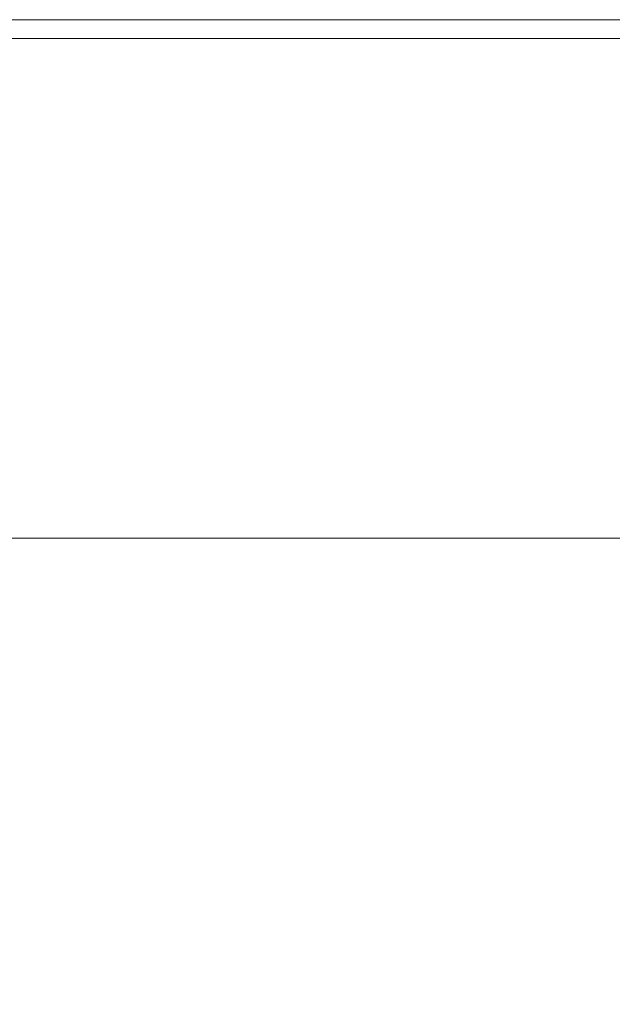
# Model space of a CAD drawing. Extents: x -900 to 900, y -400 to 400.
# Drawn here: x 377 to 461, y 261 to 400 of the extents above; entities that cross this region are included whole.
import ezdxf

# ---------------------------------------------------------------- set-up
doc = ezdxf.new("R2010")
doc.units = 0
doc.header["$LTSCALE"] = 500
doc.header["$MEASUREMENT"] = 0
doc.layers.add('EXC-CERAMIKA', color=7, linetype='Continuous')

msp = doc.modelspace()

# ---------------------------------------------------------------- linework, layer by layer
at = {"layer": 'EXC-CERAMIKA', "lineweight": 0}
for points, invisible_edges in [([(339.54, 400.06, 216.4), (383.58, 400.06, 216.4), (383.58, 400.06, 211.58), (339.54, 400.06, 216.4)], 15), ([(383.58, 400.06, 211.58), (339.54, 400.06, 211.58), (339.54, 400.06, 216.4), (383.58, 400.06, 211.58)], 14), ([(339.54, 400.05, 220.96), (383.58, 400.05, 220.96), (383.58, 400.06, 216.4), (339.54, 400.05, 220.96)], 15), ([(383.58, 400.06, 216.4), (339.54, 400.06, 216.4), (339.54, 400.05, 220.96), (383.58, 400.06, 216.4)], 15), ([(339.54, 400.03, 225.04), (383.58, 400.03, 225.04), (383.58, 400.05, 220.96), (339.54, 400.03, 225.04)], 15), ([(383.58, 400.05, 220.96), (339.54, 400.05, 220.96), (339.54, 400.03, 225.04), (383.58, 400.05, 220.96)], 15), ([(339.54, 399.99, 228.37), (383.58, 399.99, 228.37), (383.58, 400.03, 225.04), (339.54, 399.99, 228.37)], 15), ([(383.58, 400.03, 225.04), (339.54, 400.03, 225.04), (339.54, 399.99, 228.37), (383.58, 400.03, 225.04)], 15), ([(339.54, 399.99, 228.37), (339.54, 399.91, 230.71), (383.58, 399.91, 230.71), (339.54, 399.99, 228.37)], 15), ([(383.58, 399.91, 230.71), (383.58, 399.99, 228.37), (339.54, 399.99, 228.37), (383.58, 399.91, 230.71)], 15), ([(339.54, 399.91, 230.71), (339.54, 399.79, 232.3), (383.58, 399.79, 232.3), (339.54, 399.91, 230.71)], 15), ([(383.58, 399.79, 232.3), (383.58, 399.91, 230.71), (339.54, 399.91, 230.71), (383.58, 399.79, 232.3)], 15), ([(383.58, 399.63, 233.35), (383.58, 399.79, 232.3), (339.54, 399.79, 232.3), (383.58, 399.63, 233.35)], 15), ([(339.54, 399.79, 232.3), (339.54, 399.63, 233.35), (383.58, 399.63, 233.35), (339.54, 399.79, 232.3)], 15), ([(383.59, 399.41, 234.1), (383.58, 399.63, 233.35), (339.54, 399.63, 233.35), (383.59, 399.41, 234.1)], 15), ([(339.54, 399.63, 233.35), (339.54, 399.41, 234.1), (383.59, 399.41, 234.1), (339.54, 399.63, 233.35)], 15), ([(339.54, 399.41, 234.1), (339.55, 399.13, 234.79), (383.59, 399.13, 234.79), (339.54, 399.41, 234.1)], 15), ([(383.59, 399.13, 234.79), (383.59, 399.41, 234.1), (339.54, 399.41, 234.1), (383.59, 399.13, 234.79)], 15), ([(383.58, 400.06, 216.4), (425.07, 400.06, 216.4), (425.07, 400.06, 211.58), (383.58, 400.06, 216.4)], 15), ([(425.07, 400.06, 211.58), (383.58, 400.06, 211.58), (383.58, 400.06, 216.4), (425.07, 400.06, 211.58)], 14), ([(383.58, 400.05, 220.96), (425.07, 400.05, 220.96), (425.07, 400.06, 216.4), (383.58, 400.05, 220.96)], 15), ([(425.07, 400.06, 216.4), (383.58, 400.06, 216.4), (383.58, 400.05, 220.96), (425.07, 400.06, 216.4)], 15), ([(383.58, 400.03, 225.04), (425.07, 400.03, 225.04), (425.07, 400.05, 220.96), (383.58, 400.03, 225.04)], 15), ([(425.07, 400.05, 220.96), (383.58, 400.05, 220.96), (383.58, 400.03, 225.04), (425.07, 400.05, 220.96)], 15), ([(383.58, 399.99, 228.37), (425.07, 399.99, 228.37), (425.07, 400.03, 225.04), (383.58, 399.99, 228.37)], 15), ([(425.07, 400.03, 225.04), (383.58, 400.03, 225.04), (383.58, 399.99, 228.37), (425.07, 400.03, 225.04)], 15), ([(383.58, 399.99, 228.37), (383.58, 399.91, 230.71), (425.07, 399.91, 230.71), (383.58, 399.99, 228.37)], 15), ([(425.07, 399.91, 230.71), (425.07, 399.99, 228.37), (383.58, 399.99, 228.37), (425.07, 399.91, 230.71)], 15), ([(383.58, 399.91, 230.71), (383.58, 399.79, 232.3), (425.07, 399.79, 232.3), (383.58, 399.91, 230.71)], 15), ([(425.07, 399.79, 232.3), (425.07, 399.91, 230.71), (383.58, 399.91, 230.71), (425.07, 399.79, 232.3)], 15), ([(425.08, 399.63, 233.35), (425.07, 399.79, 232.3), (383.58, 399.79, 232.3), (425.08, 399.63, 233.35)], 15), ([(383.58, 399.79, 232.3), (383.58, 399.63, 233.35), (425.08, 399.63, 233.35), (383.58, 399.79, 232.3)], 15), ([(425.08, 399.41, 234.1), (425.08, 399.63, 233.35), (383.58, 399.63, 233.35), (425.08, 399.41, 234.1)], 15), ([(383.58, 399.63, 233.35), (383.59, 399.41, 234.1), (425.08, 399.41, 234.1), (383.58, 399.63, 233.35)], 15), ([(383.59, 399.41, 234.1), (383.59, 399.13, 234.79), (425.09, 399.13, 234.79), (383.59, 399.41, 234.1)], 15), ([(425.09, 399.13, 234.79), (425.08, 399.41, 234.1), (383.59, 399.41, 234.1), (425.09, 399.13, 234.79)], 15), ([(464.61, 400.06, 211.58), (425.07, 400.06, 211.58), (425.07, 400.06, 216.4), (464.61, 400.06, 211.58)], 14), ([(425.07, 400.06, 216.4), (464.61, 400.06, 216.4), (464.61, 400.06, 211.58), (425.07, 400.06, 216.4)], 15), ([(464.61, 400.06, 216.4), (425.07, 400.06, 216.4), (425.07, 400.05, 220.96), (464.61, 400.06, 216.4)], 15), ([(425.07, 400.05, 220.96), (464.61, 400.05, 220.96), (464.61, 400.06, 216.4), (425.07, 400.05, 220.96)], 15), ([(464.61, 400.05, 220.96), (425.07, 400.05, 220.96), (425.07, 400.03, 225.04), (464.61, 400.05, 220.96)], 15), ([(425.07, 400.03, 225.04), (464.62, 400.03, 225.04), (464.61, 400.05, 220.96), (425.07, 400.03, 225.04)], 15), ([(464.62, 400.03, 225.04), (425.07, 400.03, 225.04), (425.07, 399.99, 228.37), (464.62, 400.03, 225.04)], 15), ([(425.07, 399.99, 228.37), (464.62, 399.99, 228.37), (464.62, 400.03, 225.04), (425.07, 399.99, 228.37)], 15), ([(425.07, 399.99, 228.37), (425.07, 399.91, 230.71), (464.62, 399.91, 230.71), (425.07, 399.99, 228.37)], 15), ([(464.62, 399.91, 230.71), (464.62, 399.99, 228.37), (425.07, 399.99, 228.37), (464.62, 399.91, 230.71)], 15), ([(425.07, 399.91, 230.71), (425.07, 399.79, 232.3), (464.62, 399.79, 232.3), (425.07, 399.91, 230.71)], 15), ([(464.62, 399.79, 232.3), (464.62, 399.91, 230.71), (425.07, 399.91, 230.71), (464.62, 399.79, 232.3)], 15), ([(464.63, 399.63, 233.35), (464.62, 399.79, 232.3), (425.07, 399.79, 232.3), (464.63, 399.63, 233.35)], 15), ([(425.07, 399.79, 232.3), (425.08, 399.63, 233.35), (464.63, 399.63, 233.35), (425.07, 399.79, 232.3)], 15), ([(464.64, 399.41, 234.1), (464.63, 399.63, 233.35), (425.08, 399.63, 233.35), (464.64, 399.41, 234.1)], 15), ([(425.08, 399.63, 233.35), (425.08, 399.41, 234.1), (464.64, 399.41, 234.1), (425.08, 399.63, 233.35)], 15), ([(425.08, 399.41, 234.1), (425.09, 399.13, 234.79), (464.65, 399.13, 234.79), (425.08, 399.41, 234.1)], 15), ([(464.65, 399.13, 234.79), (464.64, 399.41, 234.1), (425.08, 399.41, 234.1), (464.65, 399.13, 234.79)], 15), ([(339.55, 399.13, 234.79), (339.55, 398.79, 235.4), (383.6, 398.79, 235.4), (339.55, 399.13, 234.79)], 15), ([(383.6, 398.79, 235.4), (383.59, 399.13, 234.79), (339.55, 399.13, 234.79), (383.6, 398.79, 235.4)], 15), ([(383.61, 398.39, 235.94), (383.6, 398.79, 235.4), (339.55, 398.79, 235.4), (383.61, 398.39, 235.94)], 15), ([(339.55, 398.79, 235.4), (339.55, 398.39, 235.94), (383.61, 398.39, 235.94), (339.55, 398.79, 235.4)], 15), ([(383.61, 397.92, 236.41), (383.61, 398.39, 235.94), (339.55, 398.39, 235.94), (383.61, 397.92, 236.41)], 15), ([(339.55, 398.39, 235.94), (339.56, 397.92, 236.41), (383.61, 397.92, 236.41), (339.55, 398.39, 235.94)], 15), ([(339.56, 397.92, 236.41), (339.56, 397.4, 236.81), (383.62, 397.4, 236.81), (339.56, 397.92, 236.41)], 13), ([(383.62, 397.4, 236.81), (383.61, 397.92, 236.41), (339.56, 397.92, 236.41), (383.62, 397.4, 236.81)], 15), ([(383.59, 399.13, 234.79), (383.6, 398.79, 235.4), (425.1, 398.79, 235.4), (383.59, 399.13, 234.79)], 15), ([(425.1, 398.79, 235.4), (425.09, 399.13, 234.79), (383.59, 399.13, 234.79), (425.1, 398.79, 235.4)], 15), ([(425.11, 398.39, 235.94), (425.1, 398.79, 235.4), (383.6, 398.79, 235.4), (425.11, 398.39, 235.94)], 15), ([(383.6, 398.79, 235.4), (383.61, 398.39, 235.94), (425.11, 398.39, 235.94), (383.6, 398.79, 235.4)], 15), ([(425.12, 397.93, 236.41), (425.11, 398.39, 235.94), (383.61, 398.39, 235.94), (425.12, 397.93, 236.41)], 15), ([(383.61, 398.39, 235.94), (383.61, 397.92, 236.41), (425.12, 397.93, 236.41), (383.61, 398.39, 235.94)], 15), ([(425.13, 397.4, 236.81), (425.12, 397.93, 236.41), (383.61, 397.92, 236.41), (425.13, 397.4, 236.81)], 15), ([(383.61, 397.92, 236.41), (383.62, 397.4, 236.81), (425.13, 397.4, 236.81), (383.61, 397.92, 236.41)], 13), ([(425.09, 399.13, 234.79), (425.1, 398.79, 235.4), (464.66, 398.79, 235.4), (425.09, 399.13, 234.79)], 15), ([(464.66, 398.79, 235.4), (464.65, 399.13, 234.79), (425.09, 399.13, 234.79), (464.66, 398.79, 235.4)], 15), ([(464.68, 398.39, 235.94), (464.66, 398.79, 235.4), (425.1, 398.79, 235.4), (464.68, 398.39, 235.94)], 15), ([(425.1, 398.79, 235.4), (425.11, 398.39, 235.94), (464.68, 398.39, 235.94), (425.1, 398.79, 235.4)], 15), ([(464.69, 397.93, 236.41), (464.68, 398.39, 235.94), (425.11, 398.39, 235.94), (464.69, 397.93, 236.41)], 15), ([(425.11, 398.39, 235.94), (425.12, 397.93, 236.41), (464.69, 397.93, 236.41), (425.11, 398.39, 235.94)], 15), ([(425.12, 397.93, 236.41), (425.13, 397.4, 236.81), (464.71, 397.4, 236.81), (425.12, 397.93, 236.41)], 13), ([(464.71, 397.4, 236.81), (464.69, 397.93, 236.41), (425.12, 397.93, 236.41), (464.71, 397.4, 236.81)], 15), ([(339.56, 397.4, 236.81), (339.56, 396.81, 237.14), (383.63, 396.81, 237.14), (339.56, 397.4, 236.81)], 15), ([(383.63, 396.81, 237.14), (383.62, 397.4, 236.81), (339.56, 397.4, 236.81), (383.63, 396.81, 237.14)], 15), ([(383.64, 396.16, 237.4), (383.63, 396.81, 237.14), (339.56, 396.81, 237.14), (383.64, 396.16, 237.4)], 15), ([(339.56, 396.81, 237.14), (339.57, 396.16, 237.4), (383.64, 396.16, 237.4), (339.56, 396.81, 237.14)], 15), ([(383.62, 397.4, 236.81), (383.63, 396.81, 237.14), (425.15, 396.81, 237.14), (383.62, 397.4, 236.81)], 15), ([(425.15, 396.81, 237.14), (425.13, 397.4, 236.81), (383.62, 397.4, 236.81), (425.15, 396.81, 237.14)], 15), ([(425.17, 396.16, 237.4), (425.15, 396.81, 237.14), (383.63, 396.81, 237.14), (425.17, 396.16, 237.4)], 15), ([(383.63, 396.81, 237.14), (383.64, 396.16, 237.4), (425.17, 396.16, 237.4), (383.63, 396.81, 237.14)], 15), ([(425.13, 397.4, 236.81), (425.15, 396.81, 237.14), (464.73, 396.81, 237.14), (425.13, 397.4, 236.81)], 15), ([(464.73, 396.81, 237.14), (464.71, 397.4, 236.81), (425.13, 397.4, 236.81), (464.73, 396.81, 237.14)], 15), ([(464.76, 396.16, 237.4), (464.73, 396.81, 237.14), (425.15, 396.81, 237.14), (464.76, 396.16, 237.4)], 15), ([(425.15, 396.81, 237.14), (425.17, 396.16, 237.4), (464.76, 396.16, 237.4), (425.15, 396.81, 237.14)], 15), ([(383.65, 395.45, 237.59), (383.64, 396.16, 237.4), (339.57, 396.16, 237.4), (383.65, 395.45, 237.59)], 15), ([(339.57, 396.16, 237.4), (339.58, 395.45, 237.59), (383.65, 395.45, 237.59), (339.57, 396.16, 237.4)], 15), ([(339.58, 395.45, 237.59), (339.58, 394.67, 237.71), (383.67, 394.67, 237.71), (339.58, 395.45, 237.59)], 15), ([(383.67, 394.67, 237.71), (383.65, 395.45, 237.59), (339.58, 395.45, 237.59), (383.67, 394.67, 237.71)], 15), ([(425.19, 395.45, 237.59), (425.17, 396.16, 237.4), (383.64, 396.16, 237.4), (425.19, 395.45, 237.59)], 15), ([(383.64, 396.16, 237.4), (383.65, 395.45, 237.59), (425.19, 395.45, 237.59), (383.64, 396.16, 237.4)], 15), ([(383.65, 395.45, 237.59), (383.67, 394.67, 237.71), (425.21, 394.67, 237.71), (383.65, 395.45, 237.59)], 15), ([(425.21, 394.67, 237.71), (425.19, 395.45, 237.59), (383.65, 395.45, 237.59), (425.21, 394.67, 237.71)], 15), ([(464.78, 395.45, 237.59), (464.76, 396.16, 237.4), (425.17, 396.16, 237.4), (464.78, 395.45, 237.59)], 15), ([(425.17, 396.16, 237.4), (425.19, 395.45, 237.59), (464.78, 395.45, 237.59), (425.17, 396.16, 237.4)], 15), ([(425.19, 395.45, 237.59), (425.21, 394.67, 237.71), (464.81, 394.67, 237.71), (425.19, 395.45, 237.59)], 15), ([(464.81, 394.67, 237.71), (464.78, 395.45, 237.59), (425.19, 395.45, 237.59), (464.81, 394.67, 237.71)], 15), ([(339.58, 394.67, 237.71), (339.6, 392.99, 237.67), (383.69, 392.99, 237.67), (339.58, 394.67, 237.71)], 15), ([(383.69, 392.99, 237.67), (383.67, 394.67, 237.71), (339.58, 394.67, 237.71), (383.69, 392.99, 237.67)], 15), ([(383.67, 394.67, 237.71), (383.69, 392.99, 237.67), (425.25, 392.99, 237.67), (383.67, 394.67, 237.71)], 15), ([(425.25, 392.99, 237.67), (425.21, 394.67, 237.71), (383.67, 394.67, 237.71), (425.25, 392.99, 237.67)], 15), ([(425.21, 394.67, 237.71), (425.25, 392.99, 237.67), (464.87, 392.99, 237.67), (425.21, 394.67, 237.71)], 15), ([(464.87, 392.99, 237.67), (464.81, 394.67, 237.71), (425.21, 394.67, 237.71), (464.87, 392.99, 237.67)], 15), ([(383.74, 389.55, 237.38), (383.69, 392.99, 237.67), (339.6, 392.99, 237.67), (383.74, 389.55, 237.38)], 15), ([(339.6, 392.99, 237.67), (339.62, 389.55, 237.38), (383.74, 389.55, 237.38), (339.6, 392.99, 237.67)], 15), ([(425.33, 389.55, 237.38), (425.25, 392.99, 237.67), (383.69, 392.99, 237.67), (425.33, 389.55, 237.38)], 15), ([(383.69, 392.99, 237.67), (383.74, 389.55, 237.38), (425.33, 389.55, 237.38), (383.69, 392.99, 237.67)], 15), ([(464.99, 389.55, 237.38), (464.87, 392.99, 237.67), (425.25, 392.99, 237.67), (464.99, 389.55, 237.38)], 15), ([(425.25, 392.99, 237.67), (425.33, 389.55, 237.38), (464.99, 389.55, 237.38), (425.25, 392.99, 237.67)], 15), ([(383.83, 383.51, 236.74), (383.74, 389.55, 237.38), (339.62, 389.55, 237.38), (383.83, 383.51, 236.74)], 15), ([(339.62, 389.55, 237.38), (339.67, 383.51, 236.73), (383.83, 383.51, 236.74), (339.62, 389.55, 237.38)], 15), ([(425.48, 383.51, 236.74), (425.33, 389.55, 237.38), (383.74, 389.55, 237.38), (425.48, 383.51, 236.74)], 15), ([(383.74, 389.55, 237.38), (383.83, 383.51, 236.74), (425.48, 383.51, 236.74), (383.74, 389.55, 237.38)], 15), ([(465.19, 383.51, 236.74), (464.99, 389.55, 237.38), (425.33, 389.55, 237.38), (465.19, 383.51, 236.74)], 15), ([(425.33, 389.55, 237.38), (425.48, 383.51, 236.74), (465.19, 383.51, 236.74), (425.33, 389.55, 237.38)], 15), ([(383.83, 383.51, 236.74), (339.67, 383.51, 236.73), (339.74, 374.02, 235.66), (383.83, 383.51, 236.74)], 15), ([(339.74, 374.02, 235.66), (383.98, 374.02, 235.66), (383.83, 383.51, 236.74), (339.74, 374.02, 235.66)], 15), ([(425.48, 383.51, 236.74), (383.83, 383.51, 236.74), (383.98, 374.02, 235.66), (425.48, 383.51, 236.74)], 15), ([(383.98, 374.02, 235.66), (425.71, 374.02, 235.66), (425.48, 383.51, 236.74), (383.98, 374.02, 235.66)], 15), ([(465.19, 383.51, 236.74), (425.48, 383.51, 236.74), (425.71, 374.02, 235.66), (465.19, 383.51, 236.74)], 15), ([(425.71, 374.02, 235.66), (465.52, 374.02, 235.66), (465.19, 383.51, 236.74), (425.71, 374.02, 235.66)], 15), ([(383.98, 374.02, 235.66), (339.74, 374.02, 235.66), (339.82, 362.72, 234.35), (383.98, 374.02, 235.66)], 15), ([(339.82, 362.72, 234.35), (384.14, 362.72, 234.35), (383.98, 374.02, 235.66), (339.82, 362.72, 234.35)], 15), ([(425.71, 374.02, 235.66), (383.98, 374.02, 235.66), (384.14, 362.72, 234.35), (425.71, 374.02, 235.66)], 15), ([(384.14, 362.72, 234.35), (425.98, 362.72, 234.35), (425.71, 374.02, 235.66), (384.14, 362.72, 234.35)], 15), ([(465.52, 374.02, 235.66), (425.71, 374.02, 235.66), (425.98, 362.72, 234.35), (465.52, 374.02, 235.66)], 15), ([(425.98, 362.72, 234.35), (465.89, 362.72, 234.35), (465.52, 374.02, 235.66), (425.98, 362.72, 234.35)], 15), ([(384.14, 362.72, 234.35), (339.82, 362.72, 234.35), (339.9, 351.25, 233.02), (384.14, 362.72, 234.35)], 15), ([(339.9, 351.25, 233.02), (384.31, 351.25, 233.03), (384.14, 362.72, 234.35), (339.9, 351.25, 233.02)], 15), ([(425.98, 362.72, 234.35), (384.14, 362.72, 234.35), (384.31, 351.25, 233.03), (425.98, 362.72, 234.35)], 15), ([(384.31, 351.25, 233.03), (426.25, 351.25, 233.03), (425.98, 362.72, 234.35), (384.31, 351.25, 233.03)], 15), ([(465.89, 362.72, 234.35), (425.98, 362.72, 234.35), (426.25, 351.25, 233.03), (465.89, 362.72, 234.35)], 15), ([(426.25, 351.25, 233.03), (466.27, 351.25, 233.03), (465.89, 362.72, 234.35), (426.25, 351.25, 233.03)], 15), ([(384.31, 351.25, 233.03), (339.9, 351.25, 233.02), (339.97, 341.23, 231.88), (384.31, 351.25, 233.03)], 15), ([(339.97, 341.23, 231.88), (384.45, 341.23, 231.88), (384.31, 351.25, 233.03), (339.97, 341.23, 231.88)], 15), ([(426.25, 351.25, 233.03), (384.31, 351.25, 233.03), (384.45, 341.23, 231.88), (426.25, 351.25, 233.03)], 15), ([(384.45, 341.23, 231.88), (426.47, 341.23, 231.88), (426.25, 351.25, 233.03), (384.45, 341.23, 231.88)], 15), ([(466.27, 351.25, 233.03), (426.25, 351.25, 233.03), (426.47, 341.23, 231.88), (466.27, 351.25, 233.03)], 15), ([(426.47, 341.23, 231.88), (466.59, 341.24, 231.88), (466.27, 351.25, 233.03), (426.47, 341.23, 231.88)], 15), ([(384.45, 341.23, 231.88), (339.97, 341.23, 231.88), (340.02, 334.32, 231.13), (384.45, 341.23, 231.88)], 15), ([(340.02, 334.32, 231.13), (384.54, 334.32, 231.13), (384.45, 341.23, 231.88), (340.02, 334.32, 231.13)], 15), ([(426.47, 341.23, 231.88), (384.45, 341.23, 231.88), (384.54, 334.32, 231.13), (426.47, 341.23, 231.88)], 15), ([(384.54, 334.32, 231.13), (426.61, 334.32, 231.13), (426.47, 341.23, 231.88), (384.54, 334.32, 231.13)], 15), ([(466.59, 341.24, 231.88), (426.47, 341.23, 231.88), (426.61, 334.32, 231.13), (466.59, 341.24, 231.88)], 15), ([(426.61, 334.32, 231.13), (466.78, 334.32, 231.13), (466.59, 341.24, 231.88), (426.61, 334.32, 231.13)], 15), ([(384.54, 334.32, 231.13), (340.02, 334.32, 231.13), (340.03, 329.83, 230.45), (384.54, 334.32, 231.13)], 15), ([(340.03, 329.83, 230.45), (384.57, 329.83, 230.45), (384.54, 334.32, 231.13), (340.03, 329.83, 230.45)], 15), ([(426.61, 334.32, 231.13), (384.54, 334.32, 231.13), (384.57, 329.83, 230.45), (426.61, 334.32, 231.13)], 15), ([(384.57, 329.83, 230.45), (426.67, 329.83, 230.45), (426.61, 334.32, 231.13), (384.57, 329.83, 230.45)], 15), ([(466.78, 334.32, 231.13), (426.61, 334.32, 231.13), (426.67, 329.83, 230.45), (466.78, 334.32, 231.13)], 15), ([(426.67, 329.83, 230.45), (466.86, 329.83, 230.45), (466.78, 334.32, 231.13), (426.67, 329.83, 230.45)], 15), ([(340.02, 327.1, 229.51), (384.55, 327.09, 229.51), (384.57, 329.83, 230.45), (340.02, 327.1, 229.51)], 15), ([(384.57, 329.83, 230.45), (340.03, 329.83, 230.45), (340.02, 327.1, 229.51), (384.57, 329.83, 230.45)], 15), ([(384.55, 327.09, 229.51), (426.63, 327.08, 229.51), (426.67, 329.83, 230.45), (384.55, 327.09, 229.51)], 15), ([(426.67, 329.83, 230.45), (384.57, 329.83, 230.45), (384.55, 327.09, 229.51), (426.67, 329.83, 230.45)], 15), ([(466.86, 329.83, 230.45), (426.67, 329.83, 230.45), (426.63, 327.08, 229.51), (466.86, 329.83, 230.45)], 15), ([(426.63, 327.08, 229.51), (466.81, 327.07, 229.51), (466.86, 329.83, 230.45), (426.63, 327.08, 229.51)], 15), ([(384.55, 327.09, 229.51), (340.02, 327.1, 229.51), (339.98, 325.44, 227.99), (384.55, 327.09, 229.51)], 14), ([(339.98, 325.44, 227.99), (384.47, 325.41, 227.99), (384.55, 327.09, 229.51), (339.98, 325.44, 227.99)], 15), ([(426.63, 327.08, 229.51), (384.55, 327.09, 229.51), (384.47, 325.41, 227.99), (426.63, 327.08, 229.51)], 14), ([(384.47, 325.41, 227.99), (426.5, 325.39, 227.99), (426.63, 327.08, 229.51), (384.47, 325.41, 227.99)], 15), ([(466.81, 327.07, 229.51), (426.63, 327.08, 229.51), (426.5, 325.39, 227.99), (466.81, 327.07, 229.51)], 14), ([(426.5, 325.39, 227.99), (466.62, 325.37, 227.99), (466.81, 327.07, 229.51), (426.5, 325.39, 227.99)], 15), ([(384.47, 325.41, 227.99), (339.98, 325.44, 227.99), (339.91, 324.18, 225.57), (384.47, 325.41, 227.99)], 15), ([(339.91, 324.18, 225.57), (384.33, 324.14, 225.57), (384.47, 325.41, 227.99), (339.91, 324.18, 225.57)], 15), ([(426.5, 325.39, 227.99), (384.47, 325.41, 227.99), (384.33, 324.14, 225.57), (426.5, 325.39, 227.99)], 15), ([(384.33, 324.14, 225.57), (426.28, 324.09, 225.57), (426.5, 325.39, 227.99), (384.33, 324.14, 225.57)], 15), ([(466.62, 325.37, 227.99), (426.5, 325.39, 227.99), (426.28, 324.09, 225.57), (466.62, 325.37, 227.99)], 15), ([(426.28, 324.09, 225.57), (466.31, 324.05, 225.57), (466.62, 325.37, 227.99), (426.28, 324.09, 225.57)], 15), ([(383.93, 323.08, 221.98), (339.63, 323.15, 221.98), (338.96, 322.16, 216.93), (383.93, 323.08, 221.98)], 15), ([(338.96, 322.16, 216.93), (383.07, 322.06, 216.93), (383.93, 323.08, 221.98), (338.96, 322.16, 216.93)], 15), ([(384.33, 324.14, 225.57), (339.91, 324.18, 225.57), (339.63, 323.15, 221.98), (384.33, 324.14, 225.57)], 15), ([(339.63, 323.15, 221.98), (383.93, 323.08, 221.98), (384.33, 324.14, 225.57), (339.63, 323.15, 221.98)], 15), ([(425.75, 323.01, 221.98), (383.93, 323.08, 221.98), (383.07, 322.06, 216.93), (425.75, 323.01, 221.98)], 15), ([(383.07, 322.06, 216.93), (424.7, 321.96, 216.93), (425.75, 323.01, 221.98), (383.07, 322.06, 216.93)], 15), ([(426.28, 324.09, 225.57), (384.33, 324.14, 225.57), (383.93, 323.08, 221.98), (426.28, 324.09, 225.57)], 15), ([(383.93, 323.08, 221.98), (425.75, 323.01, 221.98), (426.28, 324.09, 225.57), (383.93, 323.08, 221.98)], 15), ([(465.65, 322.94, 221.98), (425.75, 323.01, 221.98), (424.7, 321.96, 216.93), (465.65, 322.94, 221.98)], 15), ([(466.31, 324.05, 225.57), (426.28, 324.09, 225.57), (425.75, 323.01, 221.98), (466.31, 324.05, 225.57)], 15), ([(425.75, 323.01, 221.98), (465.65, 322.94, 221.98), (466.31, 324.05, 225.57), (425.75, 323.01, 221.98)], 15), ([(383.07, 322.06, 216.93), (338.96, 322.16, 216.93), (337.72, 321.02, 210.14), (383.07, 322.06, 216.93)], 15), ([(337.72, 321.02, 210.14), (381.55, 320.9, 210.14), (383.07, 322.06, 216.93), (337.72, 321.02, 210.14)], 15), ([(424.7, 321.96, 216.93), (383.07, 322.06, 216.93), (381.55, 320.9, 210.14), (424.7, 321.96, 216.93)], 15), ([(381.55, 320.9, 210.14), (422.91, 320.78, 210.15), (424.7, 321.96, 216.93), (381.55, 320.9, 210.14)], 15), ([(464.42, 321.86, 216.93), (424.7, 321.96, 216.93), (422.91, 320.78, 210.15), (464.42, 321.86, 216.93)], 15), ([(422.91, 320.78, 210.15), (462.4, 320.66, 210.15), (464.42, 321.86, 216.93), (422.91, 320.78, 210.15)], 15), ([(424.7, 321.96, 216.93), (464.42, 321.86, 216.93), (465.65, 322.94, 221.98), (424.7, 321.96, 216.93)], 15), ([(337.72, 321.02, 210.14), (335.73, 319.56, 201.34), (379.16, 319.43, 201.35), (337.72, 321.02, 210.14)], 15), ([(379.16, 319.43, 201.35), (381.55, 320.9, 210.14), (337.72, 321.02, 210.14), (379.16, 319.43, 201.35)], 15), ([(381.55, 320.9, 210.14), (379.16, 319.43, 201.35), (420.19, 319.3, 201.36), (381.55, 320.9, 210.14)], 15), ([(420.19, 319.3, 201.36), (422.91, 320.78, 210.15), (381.55, 320.9, 210.14), (420.19, 319.3, 201.36)], 15), ([(422.91, 320.78, 210.15), (420.19, 319.3, 201.36), (459.39, 319.16, 201.37), (422.91, 320.78, 210.15)], 15), ([(459.39, 319.16, 201.37), (462.4, 320.66, 210.15), (422.91, 320.78, 210.15), (459.39, 319.16, 201.37)], 15), ([(462.4, 320.66, 210.15), (459.39, 319.16, 201.37), (497.34, 319.03, 201.38), (462.4, 320.66, 210.15)], 15), ([(375.63, 317.46, 189.44), (379.16, 319.43, 201.35), (335.73, 319.56, 201.34), (375.63, 317.46, 189.44)], 15), ([(379.16, 319.43, 201.35), (375.63, 317.46, 189.44), (416.2, 317.32, 189.46), (379.16, 319.43, 201.35)], 15), ([(416.2, 317.32, 189.46), (420.19, 319.3, 201.36), (379.16, 319.43, 201.35), (416.2, 317.32, 189.46)], 15), ([(420.19, 319.3, 201.36), (416.2, 317.32, 189.46), (455.01, 317.18, 189.48), (420.19, 319.3, 201.36)], 15), ([(455.01, 317.18, 189.48), (459.39, 319.16, 201.37), (420.19, 319.3, 201.36), (455.01, 317.18, 189.48)], 15), ([(459.39, 319.16, 201.37), (455.01, 317.18, 189.48), (492.65, 317.04, 189.51), (459.39, 319.16, 201.37)], 15), ([(492.65, 317.04, 189.51), (497.34, 319.03, 201.38), (459.39, 319.16, 201.37), (492.65, 317.04, 189.51)], 15), ([(375.63, 317.46, 189.44), (370.68, 314.81, 173.34), (410.61, 314.67, 173.37), (375.63, 317.46, 189.44)], 15), ([(410.61, 314.67, 173.37), (416.2, 317.32, 189.46), (375.63, 317.46, 189.44), (410.61, 314.67, 173.37)], 15), ([(416.2, 317.32, 189.46), (410.61, 314.67, 173.37), (448.91, 314.52, 173.4), (416.2, 317.32, 189.46)], 15), ([(448.91, 314.52, 173.4), (455.01, 317.18, 189.48), (416.2, 317.32, 189.46), (448.91, 314.52, 173.4)], 15), ([(455.01, 317.18, 189.48), (448.91, 314.52, 173.4), (486.13, 314.38, 173.45), (455.01, 317.18, 189.48)], 15), ([(486.13, 314.38, 173.45), (492.65, 317.04, 189.51), (455.01, 317.18, 189.48), (486.13, 314.38, 173.45)], 15), ([(370.68, 314.81, 173.34), (364.01, 311.29, 151.93), (403.11, 311.15, 151.98), (370.68, 314.81, 173.34)], 15), ([(403.11, 311.15, 151.98), (410.61, 314.67, 173.37), (370.68, 314.81, 173.34), (403.11, 311.15, 151.98)], 15), ([(410.61, 314.67, 173.37), (403.11, 311.15, 151.98), (440.73, 311, 152.03), (410.61, 314.67, 173.37)], 15), ([(440.73, 311, 152.03), (448.91, 314.52, 173.4), (410.61, 314.67, 173.37), (440.73, 311, 152.03)], 15), ([(448.91, 314.52, 173.4), (440.73, 311, 152.03), (477.38, 310.86, 152.1), (448.91, 314.52, 173.4)], 15), ([(477.38, 310.86, 152.1), (486.13, 314.38, 173.45), (448.91, 314.52, 173.4), (477.38, 310.86, 152.1)], 15), ([(364.01, 311.29, 151.93), (355.35, 306.72, 124.13), (393.36, 306.57, 124.19), (364.01, 311.29, 151.93)], 15), ([(393.36, 306.57, 124.19), (403.11, 311.15, 151.98), (364.01, 311.29, 151.93), (393.36, 306.57, 124.19)], 15), ([(403.11, 311.15, 151.98), (393.36, 306.57, 124.19), (430.1, 306.43, 124.27), (403.11, 311.15, 151.98)], 15), ([(430.1, 306.43, 124.27), (440.73, 311, 152.03), (403.11, 311.15, 151.98), (430.1, 306.43, 124.27)], 15), ([(440.73, 311, 152.03), (430.1, 306.43, 124.27), (466.03, 306.29, 124.37), (440.73, 311, 152.03)], 15), ([(466.03, 306.29, 124.37), (477.38, 310.86, 152.1), (440.73, 311, 152.03), (466.03, 306.29, 124.37)], 15), ([(355.35, 306.72, 124.13), (345.19, 301.36, 91.52), (381.94, 301.21, 91.62), (355.35, 306.72, 124.13)], 15), ([(381.94, 301.21, 91.62), (393.36, 306.57, 124.19), (355.35, 306.72, 124.13), (381.94, 301.21, 91.62)], 15), ([(393.36, 306.57, 124.19), (381.94, 301.21, 91.62), (417.63, 301.07, 91.73), (393.36, 306.57, 124.19)], 15), ([(417.63, 301.07, 91.73), (430.1, 306.43, 124.27), (393.36, 306.57, 124.19), (417.63, 301.07, 91.73)], 15), ([(430.1, 306.43, 124.27), (417.63, 301.07, 91.73), (452.71, 300.93, 91.85), (430.1, 306.43, 124.27)], 15), ([(452.71, 300.93, 91.85), (466.03, 306.29, 124.37), (430.1, 306.43, 124.27), (452.71, 300.93, 91.85)], 15), ([(466.03, 306.29, 124.37), (452.71, 300.93, 91.85), (487.61, 300.79, 91.98), (466.03, 306.29, 124.37)], 15), ([(369.39, 295.33, 55.84), (381.94, 301.21, 91.62), (345.19, 301.36, 91.52), (369.39, 295.33, 55.84)], 15), ([(381.94, 301.21, 91.62), (369.39, 295.33, 55.84), (403.94, 295.18, 55.98), (381.94, 301.21, 91.62)], 15), ([(403.94, 295.18, 55.98), (417.63, 301.07, 91.73), (381.94, 301.21, 91.62), (403.94, 295.18, 55.98)], 15), ([(417.63, 301.07, 91.73), (403.94, 295.18, 55.98), (438.09, 295.04, 56.14), (417.63, 301.07, 91.73)], 15), ([(438.09, 295.04, 56.14), (452.71, 300.93, 91.85), (417.63, 301.07, 91.73), (438.09, 295.04, 56.14)], 15), ([(452.71, 300.93, 91.85), (438.09, 295.04, 56.14), (472.21, 294.9, 56.32), (452.71, 300.93, 91.85)], 15), ([(472.21, 294.9, 56.32), (487.61, 300.79, 91.98), (452.71, 300.93, 91.85), (472.21, 294.9, 56.32)], 15), ([(369.39, 295.33, 55.84), (356.28, 289.18, 18.47), (389.64, 289.03, 18.65), (369.39, 295.33, 55.84)], 15), ([(389.64, 289.03, 18.65), (403.94, 295.18, 55.98), (369.39, 295.33, 55.84), (389.64, 289.03, 18.65)], 15), ([(403.94, 295.18, 55.98), (389.64, 289.03, 18.65), (422.81, 288.89, 18.84), (403.94, 295.18, 55.98)], 15), ([(422.81, 288.89, 18.84), (438.09, 295.04, 56.14), (403.94, 295.18, 55.98), (422.81, 288.89, 18.84)], 15), ([(438.09, 295.04, 56.14), (422.81, 288.89, 18.84), (456.13, 288.75, 19.06), (438.09, 295.04, 56.14)], 15), ([(456.13, 288.75, 19.06), (472.21, 294.9, 56.32), (438.09, 295.04, 56.14), (456.13, 288.75, 19.06)], 15), ([(472.21, 294.9, 56.32), (456.13, 288.75, 19.06), (489.04, 288.6, 19.28), (472.21, 294.9, 56.32)], 15), ([(375.34, 282.88, -18.69), (389.64, 289.03, 18.65), (356.28, 289.18, 18.47), (375.34, 282.88, -18.69)], 15), ([(389.64, 289.03, 18.65), (375.34, 282.88, -18.69), (407.54, 282.73, -18.46), (389.64, 289.03, 18.65)], 15), ([(407.54, 282.73, -18.46), (422.81, 288.89, 18.84), (389.64, 289.03, 18.65), (407.54, 282.73, -18.46)], 15), ([(422.81, 288.89, 18.84), (407.54, 282.73, -18.46), (440.04, 282.59, -18.2), (422.81, 288.89, 18.84)], 15), ([(440.04, 282.59, -18.2), (456.13, 288.75, 19.06), (422.81, 288.89, 18.84), (440.04, 282.59, -18.2)], 15), ([(456.13, 288.75, 19.06), (440.04, 282.59, -18.2), (472.25, 282.44, -17.93), (456.13, 288.75, 19.06)], 15), ([(472.25, 282.44, -17.93), (489.04, 288.6, 19.28), (456.13, 288.75, 19.06), (472.25, 282.44, -17.93)], 15), ([(375.34, 282.88, -18.69), (361.66, 276.99, -54.43), (392.92, 276.85, -54.17), (375.34, 282.88, -18.69)], 15), ([(392.92, 276.85, -54.17), (407.54, 282.73, -18.46), (375.34, 282.88, -18.69), (392.92, 276.85, -54.17)], 15), ([(407.54, 282.73, -18.46), (392.92, 276.85, -54.17), (424.64, 276.7, -53.87), (407.54, 282.73, -18.46)], 15), ([(424.64, 276.7, -53.87), (440.04, 282.59, -18.2), (407.54, 282.73, -18.46), (424.64, 276.7, -53.87)], 15), ([(440.04, 282.59, -18.2), (424.64, 276.7, -53.87), (456.17, 276.55, -53.56), (440.04, 282.59, -18.2)], 15), ([(456.17, 276.55, -53.56), (472.25, 282.44, -17.93), (440.04, 282.59, -18.2), (456.17, 276.55, -53.56)], 15), ([(472.25, 282.44, -17.93), (456.17, 276.55, -53.56), (486.85, 276.36, -53.24), (472.25, 282.44, -17.93)], 15), ([(361.66, 276.99, -54.43), (349.19, 271.63, -86.98), (379.6, 271.48, -86.68), (361.66, 276.99, -54.43)], 15), ([(379.6, 271.48, -86.68), (392.92, 276.85, -54.17), (361.66, 276.99, -54.43), (379.6, 271.48, -86.68)], 15), ([(392.92, 276.85, -54.17), (379.6, 271.48, -86.68), (410.62, 271.34, -86.35), (392.92, 276.85, -54.17)], 15), ([(410.62, 271.34, -86.35), (424.64, 276.7, -53.87), (392.92, 276.85, -54.17), (410.62, 271.34, -86.35)], 15), ([(424.64, 276.7, -53.87), (410.62, 271.34, -86.35), (441.53, 271.18, -86), (424.64, 276.7, -53.87)], 15), ([(441.53, 271.18, -86), (456.17, 276.55, -53.56), (424.64, 276.7, -53.87), (441.53, 271.18, -86)], 15), ([(456.17, 276.55, -53.56), (441.53, 271.18, -86), (471.62, 270.99, -85.64), (456.17, 276.55, -53.56)], 15), ([(471.62, 270.99, -85.64), (486.85, 276.36, -53.24), (456.17, 276.55, -53.56), (471.62, 270.99, -85.64)], 15), ([(368.25, 266.91, -114.41), (379.6, 271.48, -86.68), (349.19, 271.63, -86.98), (368.25, 266.91, -114.41)], 15), ([(379.6, 271.48, -86.68), (368.25, 266.91, -114.41), (398.66, 266.77, -114.05), (379.6, 271.48, -86.68)], 15), ([(398.66, 266.77, -114.05), (410.62, 271.34, -86.35), (379.6, 271.48, -86.68), (398.66, 266.77, -114.05)], 15), ([(410.62, 271.34, -86.35), (398.66, 266.77, -114.05), (429.05, 266.61, -113.67), (410.62, 271.34, -86.35)], 15), ([(429.05, 266.61, -113.67), (441.53, 271.18, -86), (410.62, 271.34, -86.35), (429.05, 266.61, -113.67)], 15), ([(441.53, 271.18, -86), (429.05, 266.61, -113.67), (458.64, 266.41, -113.28), (441.53, 271.18, -86)], 15), ([(458.64, 266.41, -113.28), (471.62, 270.99, -85.64), (441.53, 271.18, -86), (458.64, 266.41, -113.28)], 15), ([(471.62, 270.99, -85.64), (458.64, 266.41, -113.28), (486.67, 266.15, -112.89), (471.62, 270.99, -85.64)], 15), ([(368.25, 266.91, -114.41), (359.5, 263.39, -135.76), (389.46, 263.25, -135.38), (368.25, 266.91, -114.41)], 15), ([(389.46, 263.25, -135.38), (398.66, 266.77, -114.05), (368.25, 266.91, -114.41), (389.46, 263.25, -135.38)], 15), ([(398.66, 266.77, -114.05), (389.46, 263.25, -135.38), (419.44, 263.09, -134.97), (398.66, 266.77, -114.05)], 15), ([(419.44, 263.09, -134.97), (429.05, 266.61, -113.67), (398.66, 266.77, -114.05), (419.44, 263.09, -134.97)], 15), ([(429.05, 266.61, -113.67), (419.44, 263.09, -134.97), (448.64, 262.88, -134.55), (429.05, 266.61, -113.67)], 15), ([(448.64, 262.88, -134.55), (458.64, 266.41, -113.28), (429.05, 266.61, -113.67), (448.64, 262.88, -134.55)], 15), ([(458.64, 266.41, -113.28), (448.64, 262.88, -134.55), (476.28, 262.61, -134.14), (458.64, 266.41, -113.28)], 15), ([(476.28, 262.61, -134.14), (486.67, 266.15, -112.89), (458.64, 266.41, -113.28), (476.28, 262.61, -134.14)], 15), ([(359.5, 263.39, -135.76), (352.77, 260.37, -152.11), (382.33, 260.23, -151.71), (359.5, 263.39, -135.76)], 15), ([(382.33, 260.23, -151.71), (389.46, 263.25, -135.38), (359.5, 263.39, -135.76), (382.33, 260.23, -151.71)], 15), ([(389.46, 263.25, -135.38), (382.33, 260.23, -151.71), (411.96, 260.08, -151.29), (389.46, 263.25, -135.38)], 15), ([(411.96, 260.08, -151.29), (419.44, 263.09, -134.97), (389.46, 263.25, -135.38), (411.96, 260.08, -151.29)], 15), ([(419.44, 263.09, -134.97), (411.96, 260.08, -151.29), (440.85, 259.88, -150.86), (419.44, 263.09, -134.97)], 15), ([(440.85, 259.88, -150.86), (448.64, 262.88, -134.55), (419.44, 263.09, -134.97), (440.85, 259.88, -150.86)], 15), ([(448.64, 262.88, -134.55), (440.85, 259.88, -150.86), (468.16, 259.61, -150.43), (448.64, 262.88, -134.55)], 15), ([(468.16, 259.61, -150.43), (476.28, 262.61, -134.14), (448.64, 262.88, -134.55), (468.16, 259.61, -150.43)], 15)]:
    msp.add_3dface(points, dxfattribs=dict(at, invisible_edges=invisible_edges))

doc.saveas('drawing.dxf')
